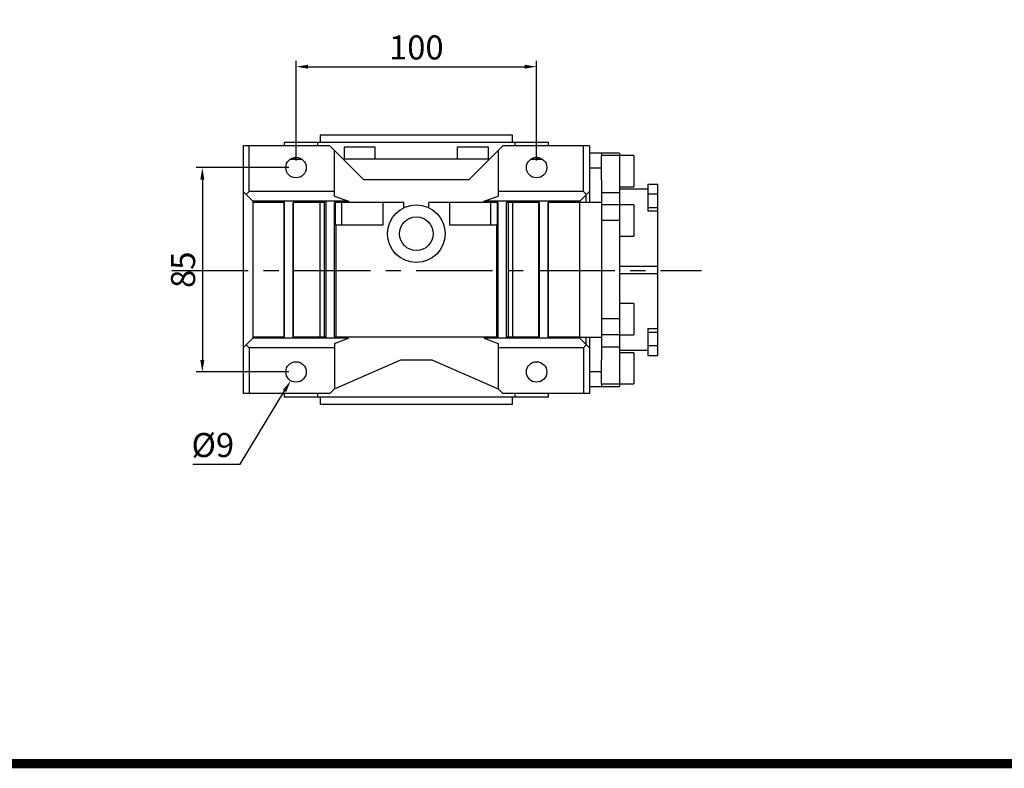
# Model space of a CAD drawing. Extents: x -1550 to 282, y -185 to 1137.
# Drawn here: x -1130 to -721, y -159 to 152 of the extents above; entities that cross this region are included whole.
import ezdxf

# ---------------------------------------------------------------- set-up
doc = ezdxf.new("R2010")
doc.units = 0
doc.header["$MEASUREMENT"] = 0
doc.linetypes.add('CENTER', pattern=[50.8, 31.75, -6.35, 6.35, -6.35])
doc.layers.add('AM_0', color=7, linetype='Continuous', lineweight=30)
doc.layers.add('CENTER', color=1, linetype='CENTER')
doc.styles.add('MX_NOTE_STANDARD', font='txt.shx', dxfattribs={"height": 3.15, "bigfont": 'extfont.shx'})
doc.dimstyles.new('MXDIMSTYLE', dxfattribs={"dimtxt": 3.15, "dimasz": 2.5, "dimexe": 1.5, "dimexo": 1, "dimgap": 1, "dimtad": 1, "dimdec": 4, "dimdsep": 46, "dimtxsty": 'MX_NOTE_STANDARD', "dimcen": 2.5, "dimadec": 0, "dimazin": 0, "dimtfac": 1, "dimtdec": 4, "dimtmove": 2, "dimatfit": 3, "dimfxl": 0, "dimtolj": 1, "dimarcsym": 0})

# ---------------------------------------------------------------- blocks, each defined once
blk = doc.blocks.new('GUIDE LINES')
at = {"linetype": 'Continuous', "const_width": 3.98, "flags": 128}
blk.add_lwpolyline([(-1818.25, 1303.15), (-1818.25, 27.41), (-27.41, 27.41), (-27.41, 1303.15)], close=True, dxfattribs=at)
blk = doc.blocks.new('GUIDE LINES1')
at = {"color": 3, "linetype": 'Continuous'}
blk.add_blockref('GUIDE LINES', (0, 0), dxfattribs=at)
blk = doc.blocks.new('11_W_063_01_M_0_in_msii3kqijbt9k4m78j85pxblp________5')
at = {"layer": 'AM_0'}
for p, q in [((-40, 56), (-40, 53)), ((40, 56), (-40, 56)), ((40, 53), (40, 56)), ((-72, 51.5), (-72, -51.5)), ((-36, 51.5), (-72, 51.5)), ((-69.53, 32.5), (-69.53, 51.5)), ((-55, 53), (-55, 51.5)), ((55, 53), (-55, 53)), ((-41.09, 53), (-41.09, 51.5)), ((-36, 51.5), (-22, 37.5)), ((-34, 30.65), (-34, 49.5)), ((-30.04, 51), (-30.04, 46)), ((-17.04, 51), (-30.04, 51)), ((-17.04, 46), (-17.04, 51)), ((17.04, 51), (17.04, 46)), ((30.04, 51), (17.04, 51)), ((22, 37.5), (36, 51.5)), ((30.04, 46), (30.04, 51)), ((34, 49.5), (34, 30.65)), ((72, 51.5), (36, 51.5)), ((41.09, 51.5), (41.09, 53)), ((55, 51.5), (55, 53)), ((69.53, 32.5), (69.53, 51.5)), ((72, 51.5), (72, 28.03)), ((-52.41, 46), (-47.59, 46)), ((-50.32, 46), (-50.32, 46.74)), ((30.5, 46), (-30.5, 46)), ((47.59, 46), (52.41, 46)), ((50.32, 46.74), (50.32, 46)), ((77, 48.53), (72, 48.53)), ((77, 48.53), (77, 47.5)), ((72, 42.35), (77, 42.35)), ((-22, 37.5), (22, 37.5)), ((77, 37.47), (77, -37.47)), ((-72, 32.5), (-68, 28.5)), ((-69.53, 32.5), (-70.76, 31.26)), ((-34, 32.5), (-69.53, 32.5)), ((-34, 30.65), (-28.16, 28.5)), ((28.16, 28.5), (34, 30.65)), ((69.53, 32.5), (34, 32.5)), ((68, 28.5), (72, 32.5)), ((70.76, 31.26), (69.53, 32.5)), ((70.5, 31), (70.5, 28.05)), ((-68, 28.5), (-68, -28.5)), ((-28.16, 28.5), (-68, 28.5)), ((-54.75, 28), (-68, 28)), ((-54.98, -28), (-54.98, 28)), ((-54.75, -28), (-54.75, 28)), ((-37.5, 28), (-51.25, 28)), ((-51.25, -28), (-51.25, 28)), ((-51, -28), (-51, 28)), ((-39.93, -28), (-39.93, 28)), ((-38.34, 28), (-38.34, -28)), ((-37.5, -28), (-37.5, 28)), ((-5.15, 28), (-34, 28)), ((-34, -28), (-34, 28)), ((-33.58, 18.5), (-33.58, 28)), ((-31.04, 28), (-31.04, 18.5)), ((-28.16, 28.5), (-28.16, 28)), ((-13.89, 28), (-13.89, 18.5)), ((-5.15, 25.84), (-5.15, 28)), ((34, 28), (5.15, 28)), ((5.15, 25.84), (5.15, 28)), ((13.89, 18.5), (13.89, 28)), ((28.16, 28), (28.16, 28.5)), ((68, 28.5), (28.16, 28.5)), ((31.04, 18.5), (31.04, 28)), ((33.58, 28), (33.58, 18.5)), ((34, -28), (34, 28)), ((51.25, 28), (37.5, 28)), ((37.5, -28), (37.5, 28)), ((38.34, -28), (38.34, 28)), ((39.93, 28), (39.93, -28)), ((51, -28), (51, 28)), ((51.25, -28), (51.25, 28)), ((68, 28), (54.75, 28)), ((54.75, -28), (54.75, 28)), ((54.98, -28), (54.98, 28)), ((68, -28.5), (68, 28.5)), ((77, 28.05), (68, 28.05)), ((-13.89, 18.5), (-33.58, 18.5)), ((-33.29, -28), (-33.29, 18.5)), ((33.58, 18.5), (13.89, 18.5)), ((33.29, 18.5), (33.29, -28)), ((-68, -28.5), (-72, -32.5)), ((-54.75, -28), (-68, -28)), ((-28.16, -28.5), (-68, -28.5)), ((-37.5, -28), (-51.25, -28)), ((34, -28), (-34, -28)), ((-34, -30.65), (-28.16, -28.5)), ((-28.16, -28.5), (-28.16, -28)), ((28.16, -28), (28.16, -28.5)), ((68, -28.5), (28.16, -28.5)), ((28.16, -28.5), (34, -30.65)), ((51.25, -28), (37.5, -28)), ((68, -28), (54.75, -28)), ((68, -28.05), (77, -28.05)), ((68, -28.5), (72, -32.5)), ((70.5, -28.02), (70.5, -31)), ((72, -28.02), (72, -51.5)), ((-69.53, -32.5), (-70.76, -31.26)), ((-34, -32.5), (-69.53, -32.5)), ((-69.53, -32.5), (-69.53, -51.5)), ((-34, -30.65), (-34, -49.5)), ((34, -30.65), (34, -49.5)), ((69.53, -32.5), (34, -32.5)), ((70.76, -31.26), (69.53, -32.5)), ((69.53, -32.5), (69.53, -51.5)), ((-34, -49.5), (-6.4, -37.5)), ((-6.4, -37.5), (6.4, -37.5)), ((6.4, -37.5), (34, -49.5)), ((72, -42.35), (77, -42.35)), ((72, -48.53), (77, -48.53)), ((77, -47.5), (77, -48.53)), ((-36, -51.5), (-72, -51.5)), ((-55, -51.5), (-55, -53)), ((55, -53), (-55, -53)), ((-41.09, -51.5), (-41.09, -53)), ((-40, -53), (-40, -56)), ((-34, -49.5), (-36, -51.5)), ((36, -51.5), (34, -49.5)), ((72, -51.5), (36, -51.5)), ((40, -56), (40, -53)), ((41.09, -53), (41.09, -51.5)), ((55, -53), (55, -51.5)), ((40, -56), (-40, -56))]:
    blk.add_line(p, q, dxfattribs=at)
for centre, radius in [((-50, 42.5), 4.25), ((50, 42.5), 4.25), ((0, 15), 12), ((0, 15), 7), ((-50, -42.5), 4.25), ((50, -42.5), 4.25)]:
    blk.add_circle(centre, radius, dxfattribs=at)
blk = doc.blocks.new('*D90')
at = {"color": 3, "linetype": 'Continuous', "lineweight": -2}
for p, q in [((-1015.31, 93.49), (-1015.31, 134.98)), ((-1010.31, 132.48), (-920.31, 132.48)), ((-915.31, 93.49), (-915.31, 134.98))]:
    blk.add_line(p, q, dxfattribs=at)
at = {"color": 3}
for points in [[(-1010.31, 133.31), (-1010.31, 131.65), (-1015.31, 132.48)], [(-920.31, 131.65), (-920.31, 133.31), (-915.31, 132.48)]]:
    blk.add_solid(points, dxfattribs=at)
at = {"layer": 'DEFPOINTS', "color": 0}
for p in [(-915.31, 132.48), (-1015.31, 90.49), (-915.31, 90.49)]:
    blk.add_point(p, dxfattribs=at)
at = {"color": 3, "linetype": 'Continuous', "lineweight": 13, "insert": (-965.31, 140.48), "char_height": 10, "attachment_point": 5}
blk.add_mtext('\\A1;100', dxfattribs=at)
blk = doc.blocks.new('*D91')
at = {"color": 3, "linetype": 'Continuous', "lineweight": -2}
for p, q in [((-1018.31, 90.49), (-1056.76, 90.49)), ((-1054.26, 85.49), (-1054.26, 10.49)), ((-1018.31, 5.49), (-1056.76, 5.49))]:
    blk.add_line(p, q, dxfattribs=at)
at = {"color": 3}
for points in [[(-1053.42, 85.49), (-1055.09, 85.49), (-1054.26, 90.49)], [(-1055.09, 10.49), (-1053.42, 10.49), (-1054.26, 5.49)]]:
    blk.add_solid(points, dxfattribs=at)
at = {"layer": 'DEFPOINTS', "color": 0}
for p in [(-1015.31, 90.49), (-1054.26, 5.49), (-1015.31, 5.49)]:
    blk.add_point(p, dxfattribs=at)
at = {"color": 3, "linetype": 'Continuous', "lineweight": 13, "insert": (-1062.26, 47.99), "char_height": 10, "attachment_point": 5, "rotation": 90}
blk.add_mtext('\\A1;85', dxfattribs=at)
blk = doc.blocks.new('*D92')
at = {"color": 3, "linetype": 'Continuous', "lineweight": -2}
for p, q in [((-1038.56, -32.92), (-1020.1, -2.42)), ((-1058.26, -32.92), (-1038.56, -32.92))]:
    blk.add_line(p, q, dxfattribs=at)
at = {"color": 3}
blk.add_solid([(-1019.38, -2.85), (-1020.81, -1.99), (-1017.51, 1.86)], dxfattribs=at)
at = {"layer": 'DEFPOINTS', "color": 0}
for p in [(-1013.11, 9.13), (-1017.51, 1.86)]:
    blk.add_point(p, dxfattribs=at)
at = {"color": 3, "linetype": 'Continuous', "lineweight": 13, "insert": (-1049.91, -24.92), "char_height": 10, "attachment_point": 5}
blk.add_mtext('\\A1;%%c9', dxfattribs=at)

msp = doc.modelspace()

# ---------------------------------------------------------------- linework, layer by layer
at = {"linetype": 'Continuous'}
msp.add_line((-864.87, 12.37), (-864.87, 83.62), dxfattribs=at)
at = {"layer": 'AM_0'}
for p, q in [((-1037.31, 99.49), (-1037.31, -3.51)), ((-880.86, 96.51), (-888.31, 96.51)), ((-874.86, 95.49), (-888.31, 95.49)), ((-888.31, 85.47), (-888.31, 95.49)), ((-880.86, 96.51), (-880.86, -0.53)), ((-874.86, 95.49), (-874.86, 82.49)), ((-880.86, 82.49), (-874.86, 82.49)), ((-869.02, 83.62), (-864.87, 83.62)), ((-869.02, 83.62), (-869.02, 72.47)), ((-880.86, 80.05), (-888.31, 80.05)), ((-869.02, 81.49), (-880.86, 81.49)), ((-869.02, 79.54), (-864.87, 79.54)), ((-880.86, 75.02), (-888.31, 75.02)), ((-874.86, 74.99), (-880.86, 74.99)), ((-874.86, 74.99), (-874.86, 61.99)), ((-869.02, 73.96), (-864.87, 73.96)), ((-869.02, 72.47), (-864.87, 72.47)), ((-880.86, 68.47), (-888.31, 68.47)), ((-880.86, 61.99), (-874.86, 61.99)), ((-880.86, 49.49), (-864.87, 49.49)), ((-880.86, 46.49), (-864.87, 46.49)), ((-874.86, 33.99), (-880.86, 33.99)), ((-874.86, 33.99), (-874.86, 20.99)), ((-880.86, 27.52), (-888.31, 27.52)), ((-880.86, 20.97), (-888.31, 20.97)), ((-880.86, 20.99), (-874.86, 20.99)), ((-869.02, 23.52), (-864.87, 23.52)), ((-869.02, 23.52), (-869.02, 12.37)), ((-869.02, 22.03), (-864.87, 22.03)), ((-869.02, 16.45), (-864.87, 16.45)), ((-1034.83, 15.49), (-1034.83, -3.51)), ((-888.31, 15.94), (-880.86, 15.94)), ((-880.86, 14.49), (-869.02, 14.49)), ((-874.86, 13.49), (-880.86, 13.49)), ((-874.86, 13.49), (-874.86, 0.49)), ((-869.02, 12.37), (-864.87, 12.37)), ((-888.31, 0.49), (-888.31, 10.52)), ((-888.31, 0.49), (-874.86, 0.49)), ((-1001.31, -3.51), (-1037.31, -3.51)), ((-888.31, -0.53), (-880.86, -0.53))]:
    msp.add_line(p, q, dxfattribs=at)
at = {"layer": 'CENTER'}
msp.add_line((-1066.94, 47.74), (-846.69, 47.74), dxfattribs=at)

# ---------------------------------------------------------------- block references
at = {"color": 3, "linetype": 'Continuous', "xscale": 0.9874391895244806, "yscale": 0.9874391895244806, "zscale": 0.9874391895244806}
msp.add_blockref('GUIDE LINES1', (282.26, -184.5), dxfattribs=at)
msp.add_blockref('11_W_063_01_M_0_in_msii3kqijbt9k4m78j85pxblp________5', (-965.31, 47.99))

# ---------------------------------------------------------------- dimensions: what is measured, and where the dimension line sits
at = {"color": 3, "linetype": 'Continuous', "lineweight": 13}
dim = msp.add_linear_dim(base=(-915.31, 132.48), p1=(-1015.31, 90.49), p2=(-915.31, 90.49), dimstyle='MXDIMSTYLE', override={"dimtxt": 10, "dimasz": 5, "dimexe": 2.5, "dimexo": 3, "dimgap": 3, "dimtoh": 1, "dimdec": 0, "dimzin": 9, "dimtxsty": 'Standard', "dimcen": 0, "dimclrd": 3, "dimclre": 3, "dimclrt": 3, "dimtdec": 0, "dimtofl": 0, "dimtmove": 0, "dimtfill": 0, "dimtzin": 0}, dxfattribs=at)
dim.commit()
dim.dimension.update_dxf_attribs({"geometry": '*D90', "text_midpoint": (-965.31, 140.48)})
dim = msp.add_linear_dim(base=(-1054.26, 5.49), p1=(-1015.31, 90.49), p2=(-1015.31, 5.49), angle=90, dimstyle='MXDIMSTYLE', override={"dimtxt": 10, "dimasz": 5, "dimexe": 2.5, "dimexo": 3, "dimgap": 3, "dimtoh": 1, "dimdec": 0, "dimzin": 9, "dimtxsty": 'Standard', "dimcen": 0, "dimclrd": 3, "dimclre": 3, "dimclrt": 3, "dimtdec": 0, "dimtofl": 0, "dimtmove": 0, "dimtfill": 0, "dimtzin": 0}, dxfattribs=at)
dim.commit()
dim.dimension.update_dxf_attribs({"geometry": '*D91', "text_midpoint": (-1062.26, 47.99)})
dim = msp.add_diameter_dim_2p(p1=(-1013.1069, 9.1306), p2=(-1017.5081, 1.8588), dimstyle='MXDIMSTYLE', override={"dimtxt": 10, "dimasz": 5, "dimexe": 2.5, "dimexo": 3, "dimgap": 3, "dimtoh": 1, "dimdec": 0, "dimzin": 9, "dimtxsty": 'Standard', "dimcen": 0, "dimclrd": 3, "dimclre": 3, "dimclrt": 3, "dimtdec": 0, "dimtofl": 0, "dimtmove": 0, "dimtfill": 0, "dimtzin": 0}, dxfattribs=at)
dim.commit()
dim.dimension.update_dxf_attribs({"geometry": '*D92', "text_midpoint": (-1049.9075, -32.92), "dimtype": 163})

doc.saveas('drawing.dxf')
